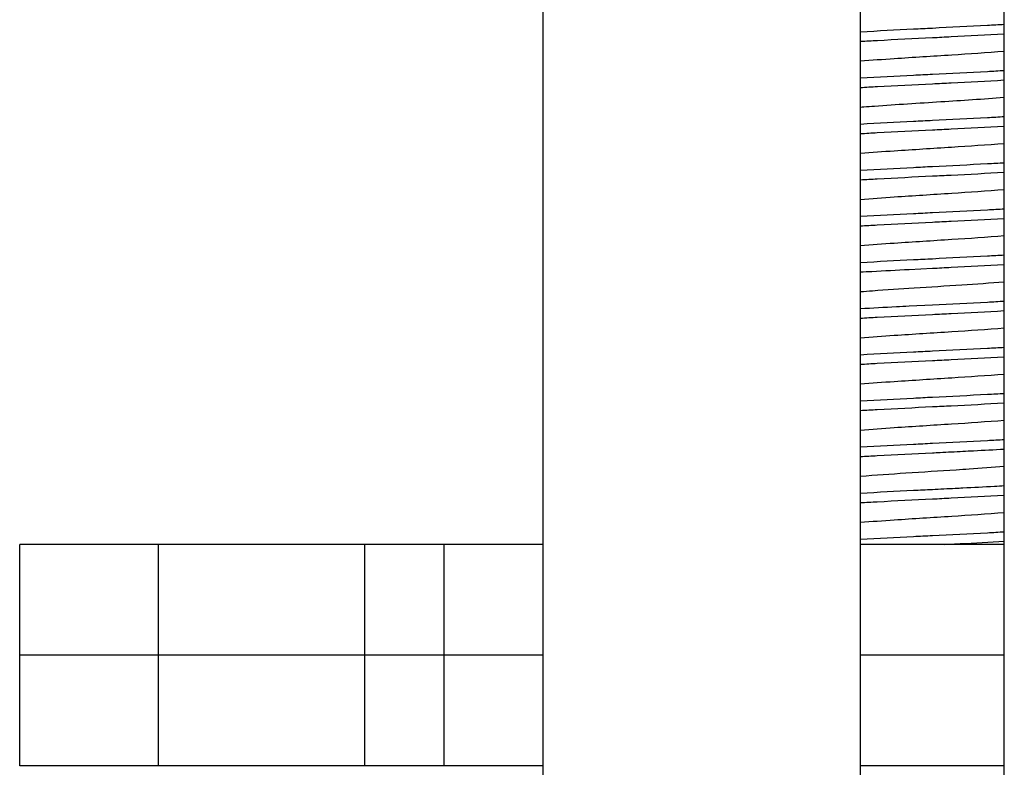
# Model space of a CAD drawing. Units: millimetres. Extents: x -753 to -8, y 208 to 787.
# Drawn here: x -692 to -665, y 570 to 590 of the extents above; entities that cross this region are included whole.
import ezdxf

# ---------------------------------------------------------------- set-up
doc = ezdxf.new("R2010")
doc.units = ezdxf.units.MM
doc.header["$LTSCALE"] = 65.34
for name, color, linetype in [('62900_13_00_BL0', 7, 'CONTINUOUS'), ('62900_13_00_BL2', 7, 'CONTINUOUS'), ('E3609_12_00_BL8', 7, 'CONTINUOUS'), ('E503_09_00_BL4', 7, 'CONTINUOUS'), ('E503_10_00_BL6', 7, 'CONTINUOUS')]:
    doc.layers.add(name, color=color, linetype=linetype)

msp = doc.modelspace()

# ---------------------------------------------------------------- linework, layer by layer
at = {"layer": '62900_13_00_BL0', "linetype": 'Continuous'}
msp.add_line((-665.378, 260.535), (-665.378, 610.425), dxfattribs=at)
at = {"layer": '62900_13_00_BL2', "linetype": 'Continuous'}
for p, q in [((-677.878, 260.535), (-677.878, 610.425)), ((-669.278, 260.535), (-669.278, 610.425))]:
    msp.add_line(p, q, dxfattribs=at)
at = {"layer": 'E3609_12_00_BL8', "linetype": 'Continuous'}
for p, q in [((-667.958, 583.686), (-667.328, 583.718)), ((-667.958, 583.686), (-667.328, 583.718)), ((-667.328, 582.718), (-667.958, 582.686)), ((-667.328, 582.718), (-667.958, 582.686))]:
    msp.add_line(p, q, dxfattribs=at)
for points, knots in [([(-667.328, 590.218), (-667.497, 590.209), (-668.148, 590.177), (-668.798, 590.144), (-669.279, 590.116)], [0, 0, 0, 0, 0.260274, 1, 1, 1, 1]), ([(-667.328, 590.218), (-667.497, 590.209), (-668.148, 590.177), (-668.798, 590.144), (-669.279, 590.116)], [0, 0, 0, 0, 0.260274, 1, 1, 1, 1]), ([(-665.377, 590.319), (-665.53, 590.31), (-666.18, 590.275), (-666.831, 590.243), (-667.328, 590.218)], [0, 0, 0, 0, 0.235478, 1, 1, 1, 1]), ([(-665.377, 590.319), (-665.53, 590.31), (-666.18, 590.275), (-666.831, 590.243), (-667.328, 590.218)], [0, 0, 0, 0, 0.235478, 1, 1, 1, 1]), ([(-669.278, 589.867), (-669.125, 589.875), (-668.475, 589.911), (-667.825, 589.943), (-667.328, 589.968)], [0, 0, 0, 0, 0.235485, 1, 1, 1, 1]), ([(-669.278, 589.867), (-669.125, 589.875), (-668.475, 589.911), (-667.825, 589.943), (-667.328, 589.968)], [0, 0, 0, 0, 0.235485, 1, 1, 1, 1]), ([(-667.328, 589.968), (-667.159, 589.976), (-666.508, 590.009), (-665.858, 590.042), (-665.377, 590.069)], [0, 0, 0, 0, 0.260274, 1, 1, 1, 1]), ([(-667.328, 589.968), (-667.159, 589.976), (-666.508, 590.009), (-665.858, 590.042), (-665.377, 590.069)], [0, 0, 0, 0, 0.260274, 1, 1, 1, 1]), ([(-669.279, 589.334), (-668.973, 589.359), (-668.149, 589.417), (-666.847, 589.498), (-665.852, 589.563), (-665.377, 589.602)], [0, 0, 0, 0, 0.235254, 0.634248, 1, 1, 1, 1]), ([(-669.279, 589.334), (-668.973, 589.359), (-668.149, 589.417), (-666.847, 589.498), (-665.852, 589.563), (-665.377, 589.602)], [0, 0, 0, 0, 0.235254, 0.634248, 1, 1, 1, 1]), ([(-665.377, 589.069), (-665.53, 589.06), (-666.18, 589.025), (-666.831, 588.993), (-667.328, 588.968)], [0, 0, 0, 0, 0.23548, 1, 1, 1, 1]), ([(-665.377, 589.069), (-665.53, 589.06), (-666.18, 589.025), (-666.831, 588.993), (-667.328, 588.968)], [0, 0, 0, 0, 0.23548, 1, 1, 1, 1]), ([(-667.328, 588.968), (-667.497, 588.959), (-668.147, 588.927), (-668.798, 588.894), (-669.278, 588.867)], [0, 0, 0, 0, 0.260286, 1, 1, 1, 1]), ([(-667.328, 588.968), (-667.497, 588.959), (-668.147, 588.927), (-668.798, 588.894), (-669.278, 588.867)], [0, 0, 0, 0, 0.260286, 1, 1, 1, 1]), ([(-667.328, 588.718), (-667.159, 588.726), (-666.508, 588.759), (-665.858, 588.792), (-665.377, 588.819)], [0, 0, 0, 0, 0.260275, 1, 1, 1, 1]), ([(-667.328, 588.718), (-667.159, 588.726), (-666.508, 588.759), (-665.858, 588.792), (-665.377, 588.819)], [0, 0, 0, 0, 0.260275, 1, 1, 1, 1]), ([(-669.279, 588.616), (-669.125, 588.625), (-668.475, 588.661), (-667.825, 588.693), (-667.328, 588.718)], [0, 0, 0, 0, 0.235519, 1, 1, 1, 1]), ([(-669.279, 588.616), (-669.125, 588.625), (-668.475, 588.661), (-667.825, 588.693), (-667.328, 588.718)], [0, 0, 0, 0, 0.235519, 1, 1, 1, 1]), ([(-668.898, 588.113), (-668.299, 588.157), (-667.125, 588.23), (-665.951, 588.305), (-665.378, 588.351)], [0, 0, 0, 0, 0.511287, 1, 1, 1, 1]), ([(-668.898, 588.113), (-668.299, 588.157), (-667.125, 588.23), (-665.951, 588.305), (-665.378, 588.351)], [0, 0, 0, 0, 0.511287, 1, 1, 1, 1]), ([(-669.279, 588.084), (-669.248, 588.087), (-669.121, 588.097), (-668.995, 588.106), (-668.898, 588.113)], [0, 0, 0, 0, 0.24076, 1, 1, 1, 1]), ([(-669.279, 588.084), (-669.248, 588.087), (-669.121, 588.097), (-668.995, 588.106), (-668.898, 588.113)], [0, 0, 0, 0, 0.24076, 1, 1, 1, 1]), ([(-667.328, 587.718), (-667.497, 587.709), (-668.148, 587.677), (-668.798, 587.644), (-669.279, 587.616)], [0, 0, 0, 0, 0.260369, 1, 1, 1, 1]), ([(-667.328, 587.718), (-667.497, 587.709), (-668.148, 587.677), (-668.798, 587.644), (-669.279, 587.616)], [0, 0, 0, 0, 0.260369, 1, 1, 1, 1]), ([(-665.377, 587.819), (-665.53, 587.81), (-666.18, 587.775), (-666.831, 587.743), (-667.328, 587.718)], [0, 0, 0, 0, 0.235479, 1, 1, 1, 1]), ([(-665.377, 587.819), (-665.53, 587.81), (-666.18, 587.775), (-666.831, 587.743), (-667.328, 587.718)], [0, 0, 0, 0, 0.235479, 1, 1, 1, 1]), ([(-669.279, 587.366), (-669.126, 587.375), (-668.476, 587.411), (-667.825, 587.443), (-667.328, 587.468)], [0, 0, 0, 0, 0.235478, 1, 1, 1, 1]), ([(-669.279, 587.366), (-669.126, 587.375), (-668.476, 587.411), (-667.825, 587.443), (-667.328, 587.468)], [0, 0, 0, 0, 0.235478, 1, 1, 1, 1]), ([(-667.328, 587.468), (-667.159, 587.476), (-666.508, 587.509), (-665.858, 587.542), (-665.377, 587.569)], [0, 0, 0, 0, 0.260281, 1, 1, 1, 1]), ([(-667.328, 587.468), (-667.159, 587.476), (-666.508, 587.509), (-665.858, 587.542), (-665.377, 587.569)], [0, 0, 0, 0, 0.260281, 1, 1, 1, 1]), ([(-669.278, 586.834), (-668.972, 586.859), (-668.148, 586.917), (-666.847, 586.998), (-665.853, 587.063), (-665.377, 587.101)], [0, 0, 0, 0, 0.235292, 0.634258, 1, 1, 1, 1]), ([(-669.278, 586.834), (-668.972, 586.859), (-668.148, 586.917), (-666.847, 586.998), (-665.853, 587.063), (-665.377, 587.101)], [0, 0, 0, 0, 0.235292, 0.634258, 1, 1, 1, 1]), ([(-667.328, 586.468), (-667.497, 586.459), (-668.148, 586.427), (-668.798, 586.394), (-669.279, 586.366)], [0, 0, 0, 0, 0.260276, 1, 1, 1, 1]), ([(-667.328, 586.468), (-667.497, 586.459), (-668.148, 586.427), (-668.798, 586.394), (-669.279, 586.366)], [0, 0, 0, 0, 0.260276, 1, 1, 1, 1]), ([(-665.377, 586.569), (-665.53, 586.56), (-666.18, 586.525), (-666.831, 586.493), (-667.328, 586.468)], [0, 0, 0, 0, 0.235476, 1, 1, 1, 1]), ([(-665.377, 586.569), (-665.53, 586.56), (-666.18, 586.525), (-666.831, 586.493), (-667.328, 586.468)], [0, 0, 0, 0, 0.235476, 1, 1, 1, 1]), ([(-669.279, 586.116), (-669.126, 586.125), (-668.476, 586.161), (-667.825, 586.193), (-667.328, 586.218)], [0, 0, 0, 0, 0.235479, 1, 1, 1, 1]), ([(-669.279, 586.116), (-669.126, 586.125), (-668.476, 586.161), (-667.825, 586.193), (-667.328, 586.218)], [0, 0, 0, 0, 0.235479, 1, 1, 1, 1]), ([(-667.328, 586.218), (-667.159, 586.226), (-666.508, 586.259), (-665.858, 586.292), (-665.377, 586.319)], [0, 0, 0, 0, 0.260287, 1, 1, 1, 1]), ([(-667.328, 586.218), (-667.159, 586.226), (-666.508, 586.259), (-665.858, 586.292), (-665.377, 586.319)], [0, 0, 0, 0, 0.260287, 1, 1, 1, 1]), ([(-669.279, 585.584), (-668.973, 585.609), (-668.148, 585.667), (-666.847, 585.748), (-665.852, 585.813), (-665.377, 585.852)], [0, 0, 0, 0, 0.235268, 0.63426, 1, 1, 1, 1]), ([(-669.279, 585.584), (-668.973, 585.609), (-668.148, 585.667), (-666.847, 585.748), (-665.852, 585.813), (-665.377, 585.852)], [0, 0, 0, 0, 0.235268, 0.63426, 1, 1, 1, 1]), ([(-665.377, 585.319), (-665.53, 585.31), (-666.181, 585.275), (-666.831, 585.243), (-667.328, 585.218)], [0, 0, 0, 0, 0.235484, 1, 1, 1, 1]), ([(-665.377, 585.319), (-665.53, 585.31), (-666.181, 585.275), (-666.831, 585.243), (-667.328, 585.218)], [0, 0, 0, 0, 0.235484, 1, 1, 1, 1]), ([(-667.328, 585.218), (-667.497, 585.209), (-668.148, 585.177), (-668.798, 585.144), (-669.279, 585.116)], [0, 0, 0, 0, 0.260274, 1, 1, 1, 1]), ([(-667.328, 585.218), (-667.497, 585.209), (-668.148, 585.177), (-668.798, 585.144), (-669.279, 585.116)], [0, 0, 0, 0, 0.260274, 1, 1, 1, 1]), ([(-667.328, 584.968), (-667.159, 584.976), (-666.508, 585.009), (-665.858, 585.042), (-665.377, 585.069)], [0, 0, 0, 0, 0.260275, 1, 1, 1, 1]), ([(-667.328, 584.968), (-667.159, 584.976), (-666.508, 585.009), (-665.858, 585.042), (-665.377, 585.069)], [0, 0, 0, 0, 0.260275, 1, 1, 1, 1]), ([(-669.279, 584.866), (-669.126, 584.875), (-668.476, 584.911), (-667.825, 584.943), (-667.328, 584.968)], [0, 0, 0, 0, 0.235478, 1, 1, 1, 1]), ([(-669.279, 584.866), (-669.126, 584.875), (-668.476, 584.911), (-667.825, 584.943), (-667.328, 584.968)], [0, 0, 0, 0, 0.235478, 1, 1, 1, 1]), ([(-669.279, 584.334), (-668.973, 584.359), (-668.148, 584.417), (-666.847, 584.498), (-665.852, 584.563), (-665.376, 584.602)], [0, 0, 0, 0, 0.23526, 0.63426, 1, 1, 1, 1]), ([(-669.279, 584.334), (-668.973, 584.359), (-668.148, 584.417), (-666.847, 584.498), (-665.852, 584.563), (-665.376, 584.602)], [0, 0, 0, 0, 0.23526, 0.63426, 1, 1, 1, 1]), ([(-667.328, 583.968), (-667.497, 583.959), (-668.148, 583.927), (-668.798, 583.894), (-669.279, 583.866)], [0, 0, 0, 0, 0.260273, 1, 1, 1, 1]), ([(-667.328, 583.968), (-667.497, 583.959), (-668.148, 583.927), (-668.798, 583.894), (-669.279, 583.866)], [0, 0, 0, 0, 0.260273, 1, 1, 1, 1]), ([(-665.377, 584.069), (-665.53, 584.06), (-666.18, 584.025), (-666.831, 583.993), (-667.328, 583.968)], [0, 0, 0, 0, 0.235485, 1, 1, 1, 1]), ([(-665.377, 584.069), (-665.53, 584.06), (-666.18, 584.025), (-666.831, 583.993), (-667.328, 583.968)], [0, 0, 0, 0, 0.235485, 1, 1, 1, 1]), ([(-667.328, 583.718), (-667.159, 583.726), (-666.508, 583.759), (-665.858, 583.792), (-665.377, 583.819)], [0, 0, 0, 0, 0.260274, 1, 1, 1, 1]), ([(-667.328, 583.718), (-667.159, 583.726), (-666.508, 583.759), (-665.858, 583.792), (-665.377, 583.819)], [0, 0, 0, 0, 0.260274, 1, 1, 1, 1]), ([(-669.278, 583.617), (-669.174, 583.622), (-668.734, 583.647), (-668.294, 583.669), (-667.958, 583.686)], [0, 0, 0, 0, 0.237622, 1, 1, 1, 1]), ([(-669.278, 583.617), (-669.174, 583.622), (-668.734, 583.647), (-668.294, 583.669), (-667.958, 583.686)], [0, 0, 0, 0, 0.237622, 1, 1, 1, 1]), ([(-669.279, 583.084), (-669.169, 583.093), (-668.684, 583.13), (-668.198, 583.162), (-667.822, 583.186)], [0, 0, 0, 0, 0.226667, 1, 1, 1, 1]), ([(-669.279, 583.084), (-669.169, 583.093), (-668.684, 583.13), (-668.198, 583.162), (-667.822, 583.186)], [0, 0, 0, 0, 0.226667, 1, 1, 1, 1]), ([(-667.822, 583.186), (-667.392, 583.214), (-666.576, 583.265), (-665.761, 583.32), (-665.376, 583.352)], [0, 0, 0, 0, 0.527569, 1, 1, 1, 1]), ([(-667.822, 583.186), (-667.392, 583.214), (-666.576, 583.265), (-665.761, 583.32), (-665.376, 583.352)], [0, 0, 0, 0, 0.527569, 1, 1, 1, 1]), ([(-667.958, 582.686), (-668.073, 582.681), (-668.513, 582.658), (-668.953, 582.635), (-669.278, 582.617)], [0, 0, 0, 0, 0.26022, 1, 1, 1, 1]), ([(-667.958, 582.686), (-668.073, 582.681), (-668.513, 582.658), (-668.953, 582.635), (-669.278, 582.617)], [0, 0, 0, 0, 0.26022, 1, 1, 1, 1]), ([(-665.377, 582.819), (-665.53, 582.81), (-666.18, 582.775), (-666.831, 582.743), (-667.328, 582.718)], [0, 0, 0, 0, 0.235479, 1, 1, 1, 1]), ([(-665.377, 582.819), (-665.53, 582.81), (-666.18, 582.775), (-666.831, 582.743), (-667.328, 582.718)], [0, 0, 0, 0, 0.235479, 1, 1, 1, 1]), ([(-669.279, 582.366), (-669.126, 582.375), (-668.476, 582.411), (-667.825, 582.443), (-667.328, 582.468)], [0, 0, 0, 0, 0.235487, 1, 1, 1, 1]), ([(-669.279, 582.366), (-669.126, 582.375), (-668.476, 582.411), (-667.825, 582.443), (-667.328, 582.468)], [0, 0, 0, 0, 0.235487, 1, 1, 1, 1]), ([(-667.328, 582.468), (-667.159, 582.476), (-666.508, 582.509), (-665.858, 582.542), (-665.377, 582.569)], [0, 0, 0, 0, 0.260274, 1, 1, 1, 1]), ([(-667.328, 582.468), (-667.159, 582.476), (-666.508, 582.509), (-665.858, 582.542), (-665.377, 582.569)], [0, 0, 0, 0, 0.260274, 1, 1, 1, 1]), ([(-669.279, 581.834), (-668.974, 581.859), (-668.149, 581.917), (-666.847, 581.998), (-665.852, 582.063), (-665.377, 582.102)], [0, 0, 0, 0, 0.235251, 0.634251, 1, 1, 1, 1]), ([(-669.279, 581.834), (-668.974, 581.859), (-668.149, 581.917), (-666.847, 581.998), (-665.852, 582.063), (-665.377, 582.102)], [0, 0, 0, 0, 0.235251, 0.634251, 1, 1, 1, 1]), ([(-665.377, 581.569), (-665.53, 581.56), (-666.18, 581.525), (-666.831, 581.493), (-667.328, 581.468)], [0, 0, 0, 0, 0.235479, 1, 1, 1, 1]), ([(-665.377, 581.569), (-665.53, 581.56), (-666.18, 581.525), (-666.831, 581.493), (-667.328, 581.468)], [0, 0, 0, 0, 0.235479, 1, 1, 1, 1]), ([(-667.328, 581.468), (-667.497, 581.459), (-668.148, 581.427), (-668.798, 581.394), (-669.279, 581.366)], [0, 0, 0, 0, 0.260326, 1, 1, 1, 1]), ([(-667.328, 581.468), (-667.497, 581.459), (-668.148, 581.427), (-668.798, 581.394), (-669.279, 581.366)], [0, 0, 0, 0, 0.260326, 1, 1, 1, 1]), ([(-667.328, 581.218), (-667.159, 581.226), (-666.508, 581.259), (-665.858, 581.292), (-665.377, 581.319)], [0, 0, 0, 0, 0.260277, 1, 1, 1, 1]), ([(-667.328, 581.218), (-667.159, 581.226), (-666.508, 581.259), (-665.858, 581.292), (-665.377, 581.319)], [0, 0, 0, 0, 0.260277, 1, 1, 1, 1]), ([(-669.279, 581.116), (-669.126, 581.125), (-668.476, 581.161), (-667.825, 581.193), (-667.328, 581.218)], [0, 0, 0, 0, 0.235476, 1, 1, 1, 1]), ([(-669.279, 581.116), (-669.126, 581.125), (-668.476, 581.161), (-667.825, 581.193), (-667.328, 581.218)], [0, 0, 0, 0, 0.235476, 1, 1, 1, 1]), ([(-669.279, 580.584), (-668.973, 580.609), (-668.148, 580.667), (-666.847, 580.748), (-665.852, 580.813), (-665.377, 580.852)], [0, 0, 0, 0, 0.23526, 0.634243, 1, 1, 1, 1]), ([(-669.279, 580.584), (-668.973, 580.609), (-668.148, 580.667), (-666.847, 580.748), (-665.852, 580.813), (-665.377, 580.852)], [0, 0, 0, 0, 0.23526, 0.634243, 1, 1, 1, 1]), ([(-665.377, 580.319), (-665.53, 580.31), (-666.18, 580.275), (-666.831, 580.243), (-667.328, 580.218)], [0, 0, 0, 0, 0.235478, 1, 1, 1, 1]), ([(-665.377, 580.319), (-665.53, 580.31), (-666.18, 580.275), (-666.831, 580.243), (-667.328, 580.218)], [0, 0, 0, 0, 0.235478, 1, 1, 1, 1]), ([(-667.328, 580.218), (-667.497, 580.209), (-668.148, 580.177), (-668.798, 580.144), (-669.279, 580.116)], [0, 0, 0, 0, 0.26028, 1, 1, 1, 1]), ([(-667.328, 580.218), (-667.497, 580.209), (-668.148, 580.177), (-668.798, 580.144), (-669.279, 580.116)], [0, 0, 0, 0, 0.26028, 1, 1, 1, 1]), ([(-669.279, 579.866), (-669.126, 579.875), (-668.476, 579.911), (-667.825, 579.943), (-667.328, 579.968)], [0, 0, 0, 0, 0.235479, 1, 1, 1, 1]), ([(-669.279, 579.866), (-669.126, 579.875), (-668.476, 579.911), (-667.825, 579.943), (-667.328, 579.968)], [0, 0, 0, 0, 0.235479, 1, 1, 1, 1]), ([(-667.328, 579.968), (-667.159, 579.976), (-666.508, 580.009), (-665.858, 580.042), (-665.377, 580.069)], [0, 0, 0, 0, 0.260324, 1, 1, 1, 1]), ([(-667.328, 579.968), (-667.159, 579.976), (-666.508, 580.009), (-665.858, 580.042), (-665.377, 580.069)], [0, 0, 0, 0, 0.260324, 1, 1, 1, 1]), ([(-669.278, 579.334), (-668.973, 579.359), (-668.148, 579.417), (-666.848, 579.498), (-665.853, 579.563), (-665.378, 579.601)], [0, 0, 0, 0, 0.235268, 0.634232, 1, 1, 1, 1]), ([(-669.278, 579.334), (-668.973, 579.359), (-668.148, 579.417), (-666.848, 579.498), (-665.853, 579.563), (-665.378, 579.601)], [0, 0, 0, 0, 0.235268, 0.634232, 1, 1, 1, 1]), ([(-667.328, 578.968), (-667.497, 578.959), (-668.148, 578.927), (-668.798, 578.894), (-669.279, 578.866)], [0, 0, 0, 0, 0.260274, 1, 1, 1, 1]), ([(-667.328, 578.968), (-667.497, 578.959), (-668.148, 578.927), (-668.798, 578.894), (-669.279, 578.866)], [0, 0, 0, 0, 0.260274, 1, 1, 1, 1]), ([(-665.377, 579.069), (-665.53, 579.06), (-666.18, 579.025), (-666.831, 578.993), (-667.328, 578.968)], [0, 0, 0, 0, 0.235484, 1, 1, 1, 1]), ([(-665.377, 579.069), (-665.53, 579.06), (-666.18, 579.025), (-666.831, 578.993), (-667.328, 578.968)], [0, 0, 0, 0, 0.235484, 1, 1, 1, 1]), ([(-669.279, 578.616), (-669.126, 578.625), (-668.476, 578.661), (-667.825, 578.693), (-667.328, 578.718)], [0, 0, 0, 0, 0.23548, 1, 1, 1, 1]), ([(-669.279, 578.616), (-669.126, 578.625), (-668.476, 578.661), (-667.825, 578.693), (-667.328, 578.718)], [0, 0, 0, 0, 0.23548, 1, 1, 1, 1]), ([(-667.328, 578.718), (-667.258, 578.721), (-666.983, 578.735), (-666.707, 578.749), (-666.5, 578.759)], [0, 0, 0, 0, 0.251696, 1, 1, 1, 1]), ([(-667.328, 578.718), (-667.258, 578.721), (-666.983, 578.735), (-666.707, 578.749), (-666.5, 578.759)], [0, 0, 0, 0, 0.251696, 1, 1, 1, 1]), ([(-666.5, 578.759), (-666.403, 578.764), (-666.029, 578.783), (-665.654, 578.803), (-665.377, 578.819)], [0, 0, 0, 0, 0.259626, 1, 1, 1, 1]), ([(-666.5, 578.759), (-666.403, 578.764), (-666.029, 578.783), (-665.654, 578.803), (-665.377, 578.819)], [0, 0, 0, 0, 0.259626, 1, 1, 1, 1]), ([(-669.278, 578.084), (-668.868, 578.117), (-668.002, 578.176), (-667.135, 578.23), (-666.679, 578.259)], [0, 0, 0, 0, 0.473727, 1, 1, 1, 1]), ([(-669.278, 578.084), (-668.868, 578.117), (-668.002, 578.176), (-667.135, 578.23), (-666.679, 578.259)], [0, 0, 0, 0, 0.473727, 1, 1, 1, 1]), ([(-666.679, 578.259), (-666.563, 578.267), (-666.129, 578.295), (-665.694, 578.326), (-665.377, 578.352)], [0, 0, 0, 0, 0.268536, 1, 1, 1, 1]), ([(-666.679, 578.259), (-666.563, 578.267), (-666.129, 578.295), (-665.694, 578.326), (-665.377, 578.352)], [0, 0, 0, 0, 0.268536, 1, 1, 1, 1]), ([(-667.328, 577.718), (-667.497, 577.709), (-668.148, 577.677), (-668.798, 577.644), (-669.279, 577.616)], [0, 0, 0, 0, 0.260274, 1, 1, 1, 1]), ([(-667.328, 577.718), (-667.497, 577.709), (-668.148, 577.677), (-668.798, 577.644), (-669.279, 577.616)], [0, 0, 0, 0, 0.260274, 1, 1, 1, 1]), ([(-666.5, 577.759), (-666.569, 577.756), (-666.844, 577.742), (-667.12, 577.728), (-667.328, 577.718)], [0, 0, 0, 0, 0.247617, 1, 1, 1, 1]), ([(-666.5, 577.759), (-666.569, 577.756), (-666.844, 577.742), (-667.12, 577.728), (-667.328, 577.718)], [0, 0, 0, 0, 0.247617, 1, 1, 1, 1]), ([(-667.328, 577.468), (-667.159, 577.476), (-666.508, 577.509), (-665.858, 577.542), (-665.377, 577.569)], [0, 0, 0, 0, 0.260273, 1, 1, 1, 1]), ([(-667.328, 577.468), (-667.159, 577.476), (-666.508, 577.509), (-665.858, 577.542), (-665.377, 577.569)], [0, 0, 0, 0, 0.260273, 1, 1, 1, 1]), ([(-665.377, 577.819), (-665.466, 577.814), (-665.841, 577.793), (-666.215, 577.774), (-666.5, 577.759)], [0, 0, 0, 0, 0.238735, 1, 1, 1, 1]), ([(-665.377, 577.819), (-665.466, 577.814), (-665.841, 577.793), (-666.215, 577.774), (-666.5, 577.759)], [0, 0, 0, 0, 0.238735, 1, 1, 1, 1]), ([(-669.279, 577.366), (-669.126, 577.375), (-668.476, 577.411), (-667.825, 577.443), (-667.328, 577.468)], [0, 0, 0, 0, 0.23548, 1, 1, 1, 1]), ([(-669.279, 577.366), (-669.126, 577.375), (-668.476, 577.411), (-667.825, 577.443), (-667.328, 577.468)], [0, 0, 0, 0, 0.23548, 1, 1, 1, 1]), ([(-669.279, 576.834), (-668.973, 576.859), (-668.148, 576.917), (-666.847, 576.998), (-665.852, 577.063), (-665.377, 577.102)], [0, 0, 0, 0, 0.235266, 0.634262, 1, 1, 1, 1]), ([(-669.279, 576.834), (-668.973, 576.859), (-668.148, 576.917), (-666.847, 576.998), (-665.852, 577.063), (-665.377, 577.102)], [0, 0, 0, 0, 0.235266, 0.634262, 1, 1, 1, 1]), ([(-665.377, 576.569), (-665.53, 576.56), (-666.18, 576.525), (-666.831, 576.493), (-667.328, 576.468)], [0, 0, 0, 0, 0.235482, 1, 1, 1, 1]), ([(-665.377, 576.569), (-665.53, 576.56), (-666.18, 576.525), (-666.831, 576.493), (-667.328, 576.468)], [0, 0, 0, 0, 0.235482, 1, 1, 1, 1]), ([(-667.328, 576.468), (-667.497, 576.459), (-668.148, 576.427), (-668.798, 576.394), (-669.279, 576.366)], [0, 0, 0, 0, 0.260273, 1, 1, 1, 1]), ([(-667.328, 576.468), (-667.497, 576.459), (-668.148, 576.427), (-668.798, 576.394), (-669.279, 576.366)], [0, 0, 0, 0, 0.260273, 1, 1, 1, 1]), ([(-666.992, 576.235), (-666.852, 576.242), (-666.313, 576.269), (-665.775, 576.297), (-665.377, 576.319)], [0, 0, 0, 0, 0.260865, 1, 1, 1, 1]), ([(-666.992, 576.235), (-666.852, 576.242), (-666.313, 576.269), (-665.775, 576.297), (-665.377, 576.319)], [0, 0, 0, 0, 0.260865, 1, 1, 1, 1])]:
    msp.add_open_spline(points, degree=3, knots=knots, dxfattribs=at)
at = {"layer": 'E503_09_00_BL4', "linetype": 'Continuous'}
for p, q in [((-692.078, 573.235), (-692.078, 576.235)), ((-677.878, 576.235), (-692.078, 576.235)), ((-688.314, 573.235), (-688.314, 576.235)), ((-682.728, 576.235), (-682.728, 573.235)), ((-680.569, 573.235), (-680.569, 576.235)), ((-665.378, 576.235), (-669.278, 576.235)), ((-677.878, 573.235), (-692.078, 573.235)), ((-665.378, 573.235), (-669.278, 573.235))]:
    msp.add_line(p, q, dxfattribs=at)
at = {"layer": 'E503_10_00_BL6', "linetype": 'Continuous'}
for p, q in [((-692.078, 570.235), (-692.078, 573.235)), ((-677.878, 573.235), (-692.078, 573.235)), ((-688.314, 570.235), (-688.314, 573.235)), ((-682.728, 573.235), (-682.728, 570.235)), ((-680.569, 570.235), (-680.569, 573.235)), ((-665.378, 573.235), (-669.278, 573.235)), ((-677.878, 570.235), (-692.078, 570.235)), ((-665.378, 570.235), (-669.278, 570.235))]:
    msp.add_line(p, q, dxfattribs=at)

doc.saveas('drawing.dxf')
